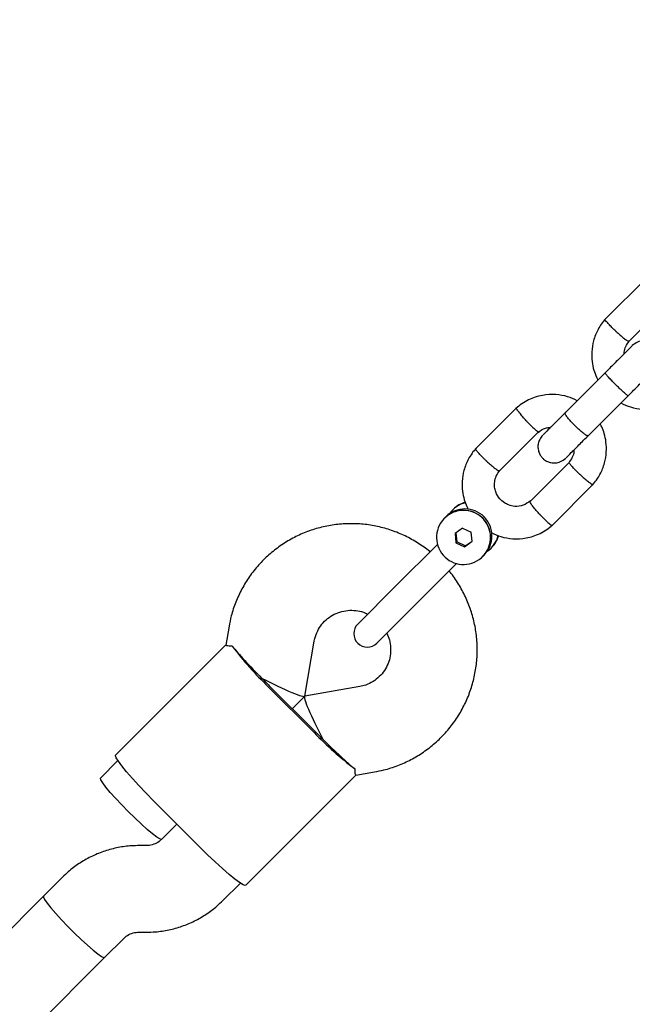
# Model space of a CAD drawing. Units: millimetres. Extents: x 1366 to 14101, y 1808 to 10191.
# Drawn here: x 5219 to 5332, y 7861 to 8043 of the extents above; entities that cross this region are included whole.
import ezdxf

# ---------------------------------------------------------------- set-up
doc = ezdxf.new("R2010")
doc.units = ezdxf.units.MM
doc.header["$LTSCALE"] = 200
doc.layers.add('OTWORY_MONTAŻOWE', color=1, linetype='Continuous')

msp = doc.modelspace()

# ---------------------------------------------------------------- linework, layer by layer
at = {"color": 7, "linetype": 'Continuous', "lineweight": 25}
for p, q in [((5335.03, 7995.37), (5327.36, 7987.7)), ((5331.8, 7983.67), (5339.09, 7990.95)), ((5327.46, 7977.91), (5320.01, 7970.46)), ((5324.25, 7966.21), (5331.71, 7973.67)), ((5311.09, 7971.43), (5303.42, 7963.76)), ((5307.86, 7959.72), (5315.15, 7967.01)), ((5320.76, 7961.3), (5313.47, 7954.02)), ((5317.53, 7949.6), (5325.2, 7957.27)), ((5299.4, 7952.68), (5299.27, 7952.55)), ((5297.72, 7951), (5297.7, 7950.98)), ((5297.98, 7951.26), (5297.85, 7951.13)), ((5301.08, 7949.17), (5299.67, 7948.17)), ((5299.67, 7948.17), (5299.83, 7946.45)), ((5299.82, 7948.28), (5299.98, 7946.6)), ((5301.08, 7949.17), (5302.65, 7948.44)), ((5302.81, 7946.72), (5302.65, 7948.44)), ((5296.42, 7946.16), (5288.76, 7938.5)), ((5299.83, 7946.45), (5299.98, 7946.6)), ((5299.83, 7946.45), (5301.4, 7945.72)), ((5301.55, 7945.87), (5299.98, 7946.6)), ((5301.4, 7945.72), (5302.81, 7946.72)), ((5301.55, 7945.87), (5302.81, 7946.76)), ((5301.55, 7945.87), (5301.4, 7945.72)), ((5304.92, 7944.06), (5305.05, 7944.19)), ((5306.35, 7945.48), (5306.47, 7945.61)), ((5292.29, 7934.97), (5299.96, 7942.63)), ((5304.78, 7943.91), (5304.79, 7943.93)), ((5288.76, 7938.5), (5281.69, 7931.43)), ((5285.23, 7927.9), (5292.29, 7934.97)), ((5257.91, 7931.02), (5257.31, 7927.56)), ((5271.91, 7918.13), (5273.67, 7928.27)), ((5257.34, 7927.59), (5236.97, 7907.22)), ((5265.16, 7919.85), (5273.65, 7911.37)), ((5265.35, 7920.05), (5273.84, 7911.56)), ((5282.06, 7919.88), (5271.92, 7918.11)), ((5271.89, 7918.1), (5269.6, 7915.8)), ((5269.6, 7915.8), (5271.89, 7918.1)), ((5237.38, 7906.21), (5234.15, 7902.99)), ((5281.35, 7903.52), (5284.81, 7904.12)), ((5261.01, 7883.17), (5281.39, 7903.55)), ((5252.52, 7890.24), (5244.04, 7898.73)), ((5248.28, 7894.48), (5245.45, 7891.65)), ((5245.47, 7891.67), (5248.28, 7894.48)), ((5241.29, 7890.51), (5241.02, 7890.5)), ((5242.66, 7890.51), (5241.29, 7890.51)), ((5227.16, 7884.68), (5223.62, 7881.14)), ((5256.76, 7880.34), (5260.01, 7883.59)), ((5223.62, 7881.14), (3456.88, 6114.4)), ((5234.93, 7869.82), (5238.47, 7873.36)), ((5241.26, 7874.51), (5242.63, 7874.51)), ((3468.2, 6103.09), (5234.93, 7869.82))]:
    msp.add_line(p, q, dxfattribs=at)
at = {"color": 7, "linetype": 'Continuous', "lineweight": 25, "flags": 128}
for points in [[(5244.04, 7898.73), (5242.62, 7900.17), (5241.27, 7901.59), (5240.05, 7902.93), (5238.98, 7904.15), (5238.11, 7905.22), (5237.47, 7906.08), (5237.07, 7906.72), (5236.94, 7907.12), (5236.97, 7907.22)], [(5239.29, 7896.81), (5238.09, 7898.04), (5236.97, 7899.24), (5235.98, 7900.34), (5235.17, 7901.31), (5234.57, 7902.09), (5234.22, 7902.64), (5234.14, 7902.95), (5234.15, 7902.99)], [(5245.47, 7891.67), (5245.43, 7891.66), (5245.12, 7891.74), (5244.57, 7892.09), (5243.79, 7892.69), (5242.82, 7893.5), (5241.72, 7894.49), (5240.52, 7895.61), (5239.29, 7896.81)], [(5261.01, 7883.17), (5260.91, 7883.14), (5260.52, 7883.28), (5259.88, 7883.67), (5259.01, 7884.32), (5257.95, 7885.19), (5256.72, 7886.25), (5255.38, 7887.48), (5253.96, 7888.82), (5252.52, 7890.24)], [(5223.62, 7881.14), (5223.61, 7880.98), (5223.83, 7880.54), (5224.3, 7879.87), (5225.01, 7878.99), (5225.91, 7877.95), (5226.98, 7876.8), (5228.15, 7875.58), (5229.37, 7874.35), (5230.59, 7873.18), (5231.75, 7872.12), (5232.79, 7871.21), (5233.66, 7870.51), (5234.34, 7870.03), (5234.77, 7869.81), (5234.93, 7869.82)], [(5223.62, 7881.14), (5223.61, 7880.98), (5223.83, 7880.54), (5224.3, 7879.87), (5225.01, 7878.99), (5225.91, 7877.95), (5226.98, 7876.8), (5228.15, 7875.58), (5229.37, 7874.35), (5230.59, 7873.18), (5231.75, 7872.12), (5232.79, 7871.21), (5233.66, 7870.51), (5234.34, 7870.03), (5234.77, 7869.81), (5234.93, 7869.82)]]:
    msp.add_lwpolyline(points, dxfattribs=at)
at = {"color": 7, "linetype": 'Continuous', "lineweight": 25}
for centre, radius, start, end in [((5302.78, 7949.04), 4.96, 103.9345, 145.6007), ((5302.91, 7949.17), 4.96, 105.867, 134.99), ((5301.25, 7947.45), 5, 125.4935, 305.1654), ((5301.25, 7947.45), 5, 315.1891, 134.8109), ((5301.5, 7947.71), 5, 315.1918, 134.8082), ((5301.23, 7947.44), 5, 305.4935, 125.1654), ((5302.84, 7948.99), 4.96, 304.3993, 346.3138), ((5302.96, 7949.12), 4.96, 315.01, 344.2506), ((5283.46, 7929.67), 2.5, 135, 315), ((5309.31, 7965.82), 63.73, 217.1429, 226.1519), ((5325.39, 7982.91), 86.9, 224.999, 225.6583), ((5326.8, 7981.5), 86.9, 224.3417, 225.001), ((5335.29, 7973.01), 86.9, 224.999, 225.6583), ((5319.61, 7955.52), 63.73, 223.8481, 232.8571), ((5336.7, 7971.6), 86.9, 224.3417, 225.001)]:
    msp.add_arc(centre, radius, start, end, dxfattribs=at)
for centre, major_axis, ratio, start_param, end_param in [((5264.46, 7921.98), (-6.91, 6.91), 0.074883, 0.611931, 1.570796), ((5264.46, 7921.98), (7.44, -3.87), 0.083155, 4.686086, 6.309488), ((5275.77, 7910.66), (-3.87, 7.44), 0.083155, 6.256883, 7.880284), ((5275.77, 7910.66), (-6.91, 6.91), 0.074883, 1.570796, 2.529661)]:
    msp.add_ellipse(centre, major_axis=major_axis, ratio=ratio, start_param=start_param, end_param=end_param, dxfattribs=at)
for points, knots in [([(5327.51, 7987.87), (5327.25, 7987.56), (5326.72, 7986.94), (5325.9, 7985.59), (5325.21, 7983.86), (5324.88, 7981.82), (5324.93, 7979.99), (5325.27, 7978.42), (5325.67, 7977.29), (5325.98, 7976.71), (5326.08, 7976.52)], [0, 0, 0, 0, 0.100538, 0.201225, 0.38819, 0.556412, 0.706043, 0.837007, 0.949353, 1, 1, 1, 1]), ([(5329.41, 7985.51), (5329.4, 7985.52), (5329.14, 7985.76), (5328.65, 7986.24), (5328.03, 7986.88), (5327.59, 7987.38), (5327.38, 7987.68), (5327.42, 7987.71), (5327.43, 7987.72)], [0, 0, 0, 0, 0.008578, 0.223249, 0.437925, 0.652637, 0.867392, 1, 1, 1, 1]), ([(5329.41, 7985.51), (5329.42, 7985.51), (5329.67, 7985.27), (5330.19, 7984.81), (5330.87, 7984.24), (5331.42, 7983.82), (5331.68, 7983.68), (5331.8, 7983.64), (5331.79, 7983.67), (5331.79, 7983.68)], [0, 0, 0, 0, 0.008577, 0.223223, 0.437871, 0.652545, 0.867272, 0.973505, 1, 1, 1, 1]), ([(5332.42, 7982.87), (5332.28, 7982.73), (5332, 7982.45), (5330.75, 7981.2), (5329.14, 7979.59), (5327.95, 7978.4), (5327.4, 7977.85)], [0, 0, 0, 0, 0.258841, 0.517657, 0.77646, 1, 1, 1, 1]), ([(5330.94, 7981.39), (5330.94, 7981.48), (5330.93, 7981.93), (5331.19, 7982.79), (5331.64, 7983.43), (5331.88, 7983.76)], [0, 0, 0, 0, 0.102607, 0.520857, 1, 1, 1, 1]), ([(5336.67, 7978.63), (5336.88, 7978.88), (5337.27, 7979.35), (5337.53, 7980.17), (5337.59, 7980.87), (5337.49, 7981.56), (5337.27, 7982.15), (5336.91, 7982.68), (5336.46, 7983.15), (5335.86, 7983.52), (5335.12, 7983.75), (5334.3, 7983.8), (5333.3, 7983.58), (5332.73, 7983.12), (5332.42, 7982.87)], [0, 0, 0, 0, 0.102335, 0.191646, 0.26647, 0.327408, 0.41388, 0.46684, 0.525512, 0.619771, 0.687805, 0.773433, 0.878179, 1, 1, 1, 1]), ([(5331.64, 7973.61), (5331.64, 7973.61), (5331.63, 7973.6), (5331.51, 7973.66), (5331.12, 7973.98), (5330.54, 7974.51), (5329.85, 7975.17), (5329.13, 7975.89), (5328.45, 7976.6), (5327.88, 7977.2), (5327.51, 7977.65), (5327.4, 7977.81), (5327.4, 7977.85), (5327.4, 7977.85), (5327.4, 7977.85)], [0, 0, 0, 0, 0.004289, 0.111632, 0.218974, 0.326311, 0.433694, 0.541092, 0.6485, 0.755902, 0.863291, 0.97063, 0.995711, 1, 1, 1, 1]), ([(5331.65, 7973.61), (5332.2, 7974.16), (5333.38, 7975.35), (5334.99, 7976.95), (5336.25, 7978.21), (5336.53, 7978.49), (5336.67, 7978.63)], [0, 0, 0, 0, 0.223536, 0.482341, 0.741158, 1, 1, 1, 1]), ([(5322.25, 7972.7), (5321.66, 7972.96), (5320.4, 7973.54), (5318.2, 7973.92), (5315.72, 7973.78), (5313.6, 7973.08), (5311.99, 7972.17), (5311.27, 7971.57), (5310.92, 7971.28)], [0, 0, 0, 0, 0.1580924, 0.341398, 0.5447707, 0.7682649, 0.8878971, 1, 1, 1, 1]), ([(5330.31, 7972.28), (5330.9, 7972.01), (5332.16, 7971.43), (5334.35, 7971.05), (5336.84, 7971.19), (5338.96, 7971.89), (5340.57, 7972.8), (5341.29, 7973.4), (5341.64, 7973.69)], [0, 0, 0, 0, 0.158092, 0.341398, 0.544771, 0.768265, 0.887897, 1, 1, 1, 1]), ([(5312.86, 7968.97), (5312.85, 7968.98), (5312.61, 7969.23), (5312.16, 7969.75), (5311.58, 7970.43), (5311.18, 7970.97), (5310.98, 7971.29), (5311.03, 7971.32), (5311.04, 7971.33)], [0, 0, 0, 0, 0.008541, 0.222312, 0.43608, 0.649838, 0.863688, 1, 1, 1, 1]), ([(5320.11, 7970.56), (5319.49, 7969.94), (5318.26, 7968.7), (5316.82, 7967.27), (5315.97, 7966.42), (5315.94, 7966.39), (5315.94, 7966.39)], [0, 0, 0, 0, 0.268476, 0.536611, 0.804781, 1, 1, 1, 1]), ([(5324.25, 7966.21), (5324.25, 7966.21), (5324.22, 7966.18), (5324.06, 7966.21), (5323.62, 7966.49), (5323.01, 7966.98), (5322.3, 7967.62), (5321.57, 7968.34), (5320.91, 7969.06), (5320.38, 7969.7), (5320.05, 7970.19), (5319.98, 7970.39), (5320, 7970.45), (5320.01, 7970.46), (5320.01, 7970.46)], [0, 0, 0, 0, 0.004289, 0.111625, 0.218963, 0.326319, 0.433696, 0.541091, 0.648493, 0.755891, 0.863253, 0.970615, 0.995711, 1, 1, 1, 1]), ([(5312.86, 7968.97), (5312.87, 7968.96), (5313.11, 7968.7), (5313.58, 7968.2), (5314.22, 7967.59), (5314.74, 7967.14), (5314.98, 7966.99), (5315.1, 7966.94), (5315.09, 7966.97), (5315.09, 7966.97)], [0, 0, 0, 0, 0.008677, 0.225828, 0.442962, 0.660123, 0.877338, 0.984811, 1, 1, 1, 1]), ([(5325.05, 7957.1), (5325.31, 7957.41), (5325.83, 7958.03), (5326.66, 7959.38), (5327.35, 7961.11), (5327.68, 7963.15), (5327.62, 7964.98), (5327.29, 7966.55), (5326.89, 7967.68), (5326.58, 7968.26), (5326.48, 7968.45)], [0, 0, 0, 0, 0.100538, 0.201225, 0.38819, 0.556412, 0.706043, 0.837007, 0.949353, 1, 1, 1, 1]), ([(5315.89, 7966.34), (5315.68, 7966.09), (5315.29, 7965.62), (5315.02, 7964.8), (5314.97, 7964.1), (5315.06, 7963.41), (5315.29, 7962.82), (5315.65, 7962.29), (5316.1, 7961.82), (5316.69, 7961.45), (5317.44, 7961.22), (5318.26, 7961.17), (5319.26, 7961.4), (5319.83, 7961.85), (5320.13, 7962.1)], [0, 0, 0, 0, 0.102335, 0.191646, 0.26647, 0.327408, 0.41388, 0.46684, 0.525512, 0.619771, 0.687805, 0.773433, 0.878179, 1, 1, 1, 1]), ([(5315.01, 7966.8), (5315.44, 7967.16), (5316.12, 7967.72), (5317, 7967.76), (5317.33, 7967.78)], [0, 0, 0, 0, 0.6240547, 1, 1, 1, 1]), ([(5320.18, 7962.14), (5320.19, 7962.15), (5320.21, 7962.17), (5321.06, 7963.03), (5322.5, 7964.46), (5323.73, 7965.7), (5324.35, 7966.32)], [0, 0, 0, 0, 0.195219, 0.463389, 0.731524, 1, 1, 1, 1]), ([(5303.57, 7963.93), (5303.31, 7963.62), (5302.78, 7963), (5301.96, 7961.65), (5301.26, 7959.92), (5300.94, 7957.88), (5300.99, 7956.05), (5301.33, 7954.48), (5301.71, 7953.38), (5302.01, 7952.82), (5302.09, 7952.67)], [0, 0, 0, 0, 0.101356, 0.202862, 0.391348, 0.560939, 0.711787, 0.843816, 0.957076, 1, 1, 1, 1]), ([(5305.47, 7961.57), (5305.46, 7961.58), (5305.2, 7961.82), (5304.71, 7962.3), (5304.08, 7962.94), (5303.65, 7963.44), (5303.44, 7963.74), (5303.48, 7963.77), (5303.49, 7963.78)], [0, 0, 0, 0, 0.008578, 0.223249, 0.437925, 0.652637, 0.867392, 1, 1, 1, 1]), ([(5321.62, 7963.58), (5321.62, 7963.49), (5321.63, 7963.04), (5321.37, 7962.18), (5320.91, 7961.55), (5320.67, 7961.21)], [0, 0, 0, 0, 0.102607, 0.520857, 1, 1, 1, 1]), ([(5305.47, 7961.57), (5305.48, 7961.56), (5305.73, 7961.33), (5306.25, 7960.87), (5306.93, 7960.29), (5307.48, 7959.88), (5307.74, 7959.74), (5307.86, 7959.7), (5307.85, 7959.73), (5307.84, 7959.74)], [0, 0, 0, 0, 0.008577, 0.223223, 0.437871, 0.652545, 0.867272, 0.973505, 1, 1, 1, 1]), ([(5322.76, 7959.07), (5322.75, 7959.08), (5322.5, 7959.31), (5322, 7959.79), (5321.38, 7960.43), (5320.93, 7960.94), (5320.78, 7961.19), (5320.73, 7961.3), (5320.76, 7961.29), (5320.77, 7961.29)], [0, 0, 0, 0, 0.008622, 0.224388, 0.440156, 0.655951, 0.871799, 0.978586, 1, 1, 1, 1]), ([(5313.61, 7954.23), (5313.18, 7953.9), (5312.34, 7953.24), (5310.83, 7953.1), (5309.65, 7953.37), (5308.7, 7953.85), (5307.82, 7954.62), (5307.22, 7955.65), (5306.95, 7956.75), (5306.96, 7957.75), (5307.24, 7958.85), (5307.7, 7959.48), (5307.94, 7959.82)], [0, 0, 0, 0, 0.134166, 0.262344, 0.361181, 0.433622, 0.524474, 0.648094, 0.722498, 0.805113, 0.895944, 1, 1, 1, 1]), ([(5322.76, 7959.07), (5322.77, 7959.06), (5323.03, 7958.82), (5323.54, 7958.36), (5324.23, 7957.79), (5324.76, 7957.39), (5325.09, 7957.19), (5325.12, 7957.23), (5325.13, 7957.25)], [0, 0, 0, 0, 0.0085376, 0.2222086, 0.4358833, 0.6495941, 0.8633481, 1, 1, 1, 1]), ([(5315.37, 7951.67), (5315.36, 7951.68), (5315.12, 7951.94), (5314.66, 7952.45), (5314.09, 7953.13), (5313.67, 7953.68), (5313.53, 7953.94), (5313.49, 7954.06), (5313.52, 7954.05), (5313.53, 7954.05)], [0, 0, 0, 0, 0.008577, 0.223232, 0.43787, 0.652533, 0.867251, 0.973489, 1, 1, 1, 1]), ([(5315.37, 7951.67), (5315.38, 7951.66), (5315.61, 7951.41), (5316.09, 7950.91), (5316.73, 7950.29), (5317.23, 7949.86), (5317.53, 7949.64), (5317.56, 7949.68), (5317.58, 7949.7)], [0, 0, 0, 0, 0.008578, 0.223264, 0.437948, 0.652622, 0.867388, 1, 1, 1, 1]), ([(5295.04, 7944.78), (5295.03, 7944.8), (5294.34, 7945.4), (5292.83, 7946.43), (5290.48, 7947.76), (5287.98, 7948.78), (5285.37, 7949.51), (5282.71, 7949.93), (5280.01, 7950.03), (5277.32, 7949.82), (5274.67, 7949.29), (5272.11, 7948.46), (5269.66, 7947.33), (5267.36, 7945.92), (5265.24, 7944.26), (5263.33, 7942.36), (5261.66, 7940.24), (5260.25, 7937.95), (5259.12, 7935.5), (5258.34, 7933.18), (5258.04, 7931.66), (5257.91, 7931.02)], [0, 0, 0, 0, 0.001229, 0.0576, 0.11399, 0.170379, 0.226764, 0.283142, 0.339513, 0.395875, 0.452228, 0.50857, 0.564902, 0.621225, 0.677541, 0.73385, 0.790156, 0.84646, 0.902763, 0.95907, 1, 1, 1, 1]), ([(5306.38, 7948.33), (5306.96, 7948.06), (5308.22, 7947.49), (5310.41, 7947.11), (5312.9, 7947.24), (5315.02, 7947.95), (5316.62, 7948.86), (5317.35, 7949.46), (5317.69, 7949.75)], [0, 0, 0, 0, 0.157227, 0.340721, 0.544303, 0.768027, 0.887782, 1, 1, 1, 1]), ([(5284.81, 7904.12), (5285.38, 7904.23), (5286.84, 7904.52), (5289.1, 7905.25), (5291.56, 7906.36), (5293.87, 7907.75), (5296, 7909.41), (5297.92, 7911.3), (5299.6, 7913.4), (5301.03, 7915.68), (5302.18, 7918.12), (5303.03, 7920.68), (5303.58, 7923.32), (5303.82, 7926), (5303.74, 7928.7), (5303.35, 7931.37), (5302.64, 7933.98), (5301.64, 7936.49), (5300.34, 7938.85), (5299.29, 7940.43), (5298.63, 7941.17), (5298.57, 7941.24)], [0, 0, 0, 0, 0.0366135, 0.0929349, 0.1492682, 0.2055925, 0.261909, 0.3182195, 0.3745261, 0.4308304, 0.4871347, 0.5434415, 0.5997531, 0.6560715, 0.7123982, 0.7687345, 0.8250809, 0.8814376, 0.937804, 0.9941791, 1, 1, 1, 1]), ([(5273.67, 7928.27), (5273.71, 7928.44), (5273.84, 7929.1), (5274.25, 7930.19), (5275.05, 7931.44), (5276.09, 7932.49), (5277.34, 7933.29), (5278.73, 7933.81), (5280.21, 7934.03), (5281.69, 7933.92), (5282.82, 7933.65), (5283.38, 7933.33), (5283.51, 7933.25)], [0, 0, 0, 0, 0.041334, 0.156512, 0.272064, 0.387862, 0.503763, 0.619548, 0.735076, 0.850259, 0.965076, 1, 1, 1, 1]), ([(5287.06, 7929.73), (5287.24, 7929.33), (5287.61, 7928.47), (5287.82, 7927.04), (5287.74, 7925.56), (5287.35, 7924.14), (5286.67, 7922.82), (5285.72, 7921.68), (5284.55, 7920.77), (5283.31, 7920.16), (5282.44, 7919.97), (5282.06, 7919.88)], [0, 0, 0, 0, 0.102293, 0.21666, 0.331323, 0.44634, 0.561715, 0.67738, 0.793212, 0.90902, 1, 1, 1, 1]), ([(5258.51, 7927.33), (5258.09, 7927.35), (5257.38, 7927.39), (5257.39, 7927.5), (5257.39, 7927.54)], [0, 0, 0, 0, 0.58188, 1, 1, 1, 1]), ([(5281.13, 7904.71), (5281.15, 7904.3), (5281.19, 7903.59), (5281.29, 7903.6), (5281.34, 7903.6)], [0, 0, 0, 0, 0.58188, 1, 1, 1, 1]), ([(5245.45, 7891.65), (5245.37, 7891.58), (5245.02, 7891.25), (5244.28, 7890.8), (5243.39, 7890.54), (5242.84, 7890.51), (5242.66, 7890.51)], [0, 0, 0, 0, 0.108726, 0.469762, 0.830369, 1, 1, 1, 1]), ([(5241.02, 7890.5), (5240.54, 7890.49), (5239.23, 7890.46), (5237.1, 7890.12), (5234.68, 7889.45), (5232.36, 7888.48), (5230.18, 7887.22), (5228.45, 7885.92), (5227.5, 7885.01), (5227.16, 7884.68)], [0, 0, 0, 0, 0.092622, 0.255426, 0.418267, 0.581073, 0.743848, 0.906594, 1, 1, 1, 1]), ([(5242.63, 7874.51), (5243.19, 7874.52), (5244.6, 7874.55), (5246.82, 7874.89), (5249.24, 7875.56), (5251.56, 7876.54), (5253.74, 7877.8), (5255.46, 7879.1), (5256.41, 7880.01), (5256.76, 7880.34)], [0, 0, 0, 0, 0.108286, 0.26828, 0.42831, 0.588305, 0.74827, 0.908206, 1, 1, 1, 1]), ([(5238.47, 7873.36), (5238.55, 7873.44), (5238.9, 7873.77), (5239.64, 7874.22), (5240.53, 7874.48), (5241.08, 7874.5), (5241.26, 7874.51)], [0, 0, 0, 0, 0.108726, 0.469762, 0.830369, 1, 1, 1, 1])]:
    msp.add_open_spline(points, degree=3, knots=knots, dxfattribs=at)
at = {"layer": 'OTWORY_MONTAŻOWE'}
msp.add_circle((5438.39, 8018.09), 300, dxfattribs=at)

doc.saveas('drawing.dxf')
